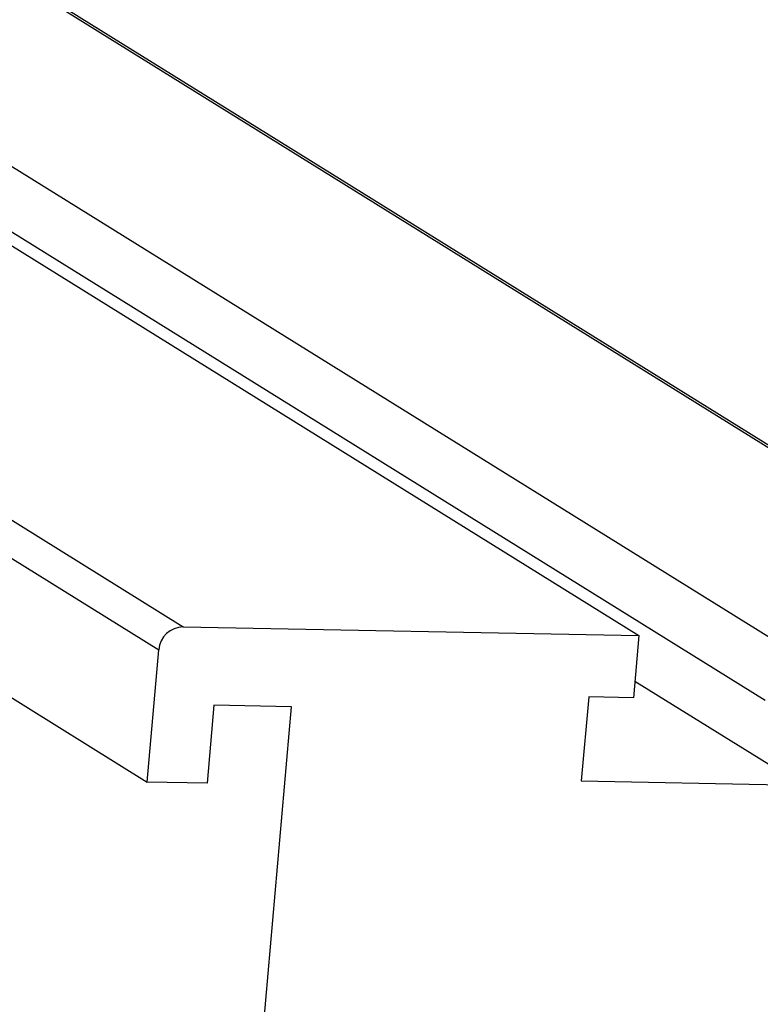
# Model space of a CAD drawing. Units: millimetres. Extents: x 3 to 417, y 3 to 294.
# Drawn here: x 388 to 399, y 88 to 104 of the extents above; entities that cross this region are included whole.
import ezdxf

# ---------------------------------------------------------------- set-up
doc = ezdxf.new("R2010")
doc.units = ezdxf.units.MM

msp = doc.modelspace()

# ---------------------------------------------------------------- linework, layer by layer
at = {"color": 7, "linetype": 'Continuous', "lineweight": 25}
for p, q in [((336.886, 127.289), (390.276, 94.125)), ((344.055, 127.153), (397.445, 93.989)), ((346.123, 127.114), (399.514, 93.95)), ((351.059, 127.02), (404.45, 93.856)), ((404.56, 93.824), (351.17, 126.988)), ((336.501, 126.929), (389.891, 93.765)), ((346.037, 126.135), (399.428, 92.971)), ((376.711, 99.758), (389.709, 91.685)), ((390.276, 94.125), (397.445, 93.989)), ((397.445, 93.989), (397.359, 93.011)), ((389.709, 91.685), (389.891, 93.765)), ((397.382, 93.273), (400.017, 91.637)), ((396.654, 93.024), (396.538, 91.703)), ((397.359, 93.011), (396.654, 93.024)), ((390.756, 92.891), (390.649, 91.667)), ((391.979, 92.868), (390.756, 92.891)), ((391.333, 85.528), (391.979, 92.868)), ((390.649, 91.667), (389.709, 91.685)), ((396.538, 91.703), (400.017, 91.637))]:
    msp.add_line(p, q, dxfattribs=at)
msp.add_arc((390.281, 93.734), 0.391, 90.7303, 175.4971, dxfattribs=at)

doc.saveas('drawing.dxf')
